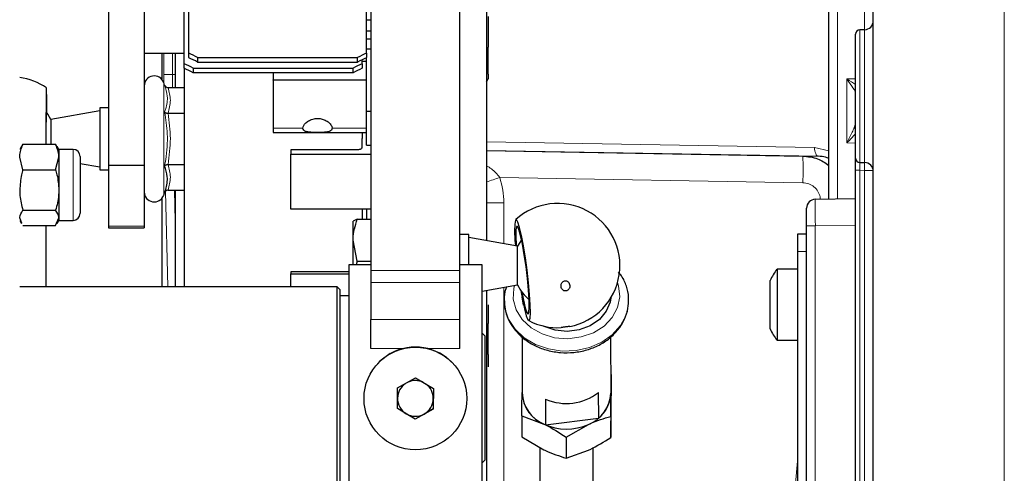
# Model space of a CAD drawing. Units: millimetres. Extents: x 314 to 2724, y 134 to 2297.
# Drawn here: x 461 to 572, y 2151 to 2202 of the extents above; entities that cross this region are included whole.
import ezdxf

# ---------------------------------------------------------------- set-up
doc = ezdxf.new("R2010")
doc.units = ezdxf.units.MM

msp = doc.modelspace()

# ---------------------------------------------------------------- linework, layer by layer
at = {"color": 7, "linetype": 'Continuous', "lineweight": 18}
for p, q in [((571.63, 2252.57), (571.63, 2062.31)), ((552.88, 2204.72), (552.88, 2181.44)), ((555.91, 2200.49), (555.91, 2204.72)), ((555.39, 2200.48), (555.39, 2185.53)), ((555.91, 2185.52), (555.91, 2200.49)), ((477.09, 2195.46), (477.09, 2197.86)), ((478.09, 2195.46), (478.09, 2197.86)), ((477.09, 2194.57), (477.09, 2195.46)), ((478.09, 2195.46), (478.4, 2195.46)), ((478.09, 2193.96), (478.09, 2195.46)), ((499.9, 2194.84), (489.4, 2194.84)), ((553.91, 2194.96), (554.9, 2194.97)), ((553.91, 2187.73), (553.91, 2194.96)), ((477.1, 2194.54), (477.1, 2181.84)), ((499.9, 2194.81), (489.4, 2194.81)), ((492.75, 2189.41), (489.4, 2189.41)), ((492.75, 2189.39), (489.4, 2189.39)), ((499.9, 2189.41), (496.05, 2189.41)), ((499.9, 2189.39), (496.05, 2189.39)), ((513.4, 2187.87), (550.3, 2187.23)), ((550.3, 2187.23), (551.9, 2186.86)), ((554.9, 2187.71), (553.91, 2187.73)), ((466.9, 2187.01), (466.9, 2182.44)), ((550.74, 2186.23), (513.4, 2186.88)), ((548.97, 2183.25), (514.88, 2183.85)), ((554.9, 2184.65), (555.39, 2184.65)), ((555.91, 2184.64), (555.39, 2184.65)), ((555.39, 2184.65), (555.39, 2144.98)), ((555.91, 2184.64), (556.89, 2184.64)), ((555.91, 2144.99), (555.91, 2184.64)), ((466.9, 2182.44), (466.9, 2179.01)), ((477.57, 2171.51), (477.28, 2182.26)), ((478.4, 2178.94), (478.3, 2182.42)), ((515.34, 2180.99), (513.4, 2180.99)), ((515.34, 2180.99), (515.34, 2176.38)), ((474.9, 2178.37), (470.9, 2178.37)), ((549.4, 2178.39), (550.38, 2178.39)), ((554.9, 2178.47), (550.38, 2178.39)), ((550.38, 2178.39), (550.38, 2144.89)), ((548.4, 2175.51), (549.4, 2175.51)), ((500.4, 2173.36), (510.4, 2173.36)), ((510.4, 2172.02), (500.4, 2172.02)), ((515.34, 2171.47), (515.34, 2113.78)), ((500.4, 2167.85), (510.4, 2167.85)), ((504.15, 2164.6), (500.4, 2164.6)), ((510.4, 2164.6), (506.64, 2164.6)), ((547.72, 2144.68), (548.4, 2152.36))]:
    msp.add_line(p, q, dxfattribs=at)
at = {"color": 7, "linetype": 'Continuous', "lineweight": 25}
for p, q in [((556.9, 2058.48), (556.9, 2237.57)), ((510.4, 2173.36), (510.4, 2228.16)), ((513.4, 2228.19), (513.4, 2176.72)), ((500.4, 2227.67), (500.4, 2173.36)), ((470.9, 2217.28), (470.9, 2185.2)), ((474.9, 2217.28), (474.9, 2185.2)), ((479.9, 2197.86), (479.9, 2206.52)), ((499.9, 2197.86), (499.9, 2206.5)), ((479.4, 2196.66), (479.4, 2205.62)), ((551.87, 2204.72), (551.87, 2181.42)), ((551.9, 2181.42), (551.9, 2204.72)), ((499.9, 2201.6), (500.4, 2201.6)), ((513.6, 2201.97), (513.6, 2201.53)), ((513.6, 2201.53), (513.6, 2198.52)), ((499.9, 2200.37), (500.4, 2200.37)), ((555.91, 2200.49), (555.39, 2200.48)), ((500.4, 2199.43), (499.9, 2199.43)), ((554.9, 2186.03), (554.9, 2199.98)), ((499.9, 2198.33), (500.4, 2198.33)), ((513.6, 2195.47), (513.6, 2198.52)), ((474.9, 2197.86), (479.4, 2197.86)), ((476.9, 2197.86), (476.9, 2194.89)), ((478.4, 2197.86), (478.4, 2193.96)), ((479.9, 2197.34), (479.9, 2197.86)), ((480.9, 2197.37), (498.9, 2197.37)), ((480.9, 2197.37), (480.9, 2196.85)), ((498.9, 2196.85), (498.9, 2197.37)), ((499.4, 2196.66), (499.4, 2197.1)), ((499.9, 2197.86), (499.9, 2197.34)), ((499.9, 2194.84), (499.9, 2197.34)), ((479.4, 2196.15), (479.4, 2196.66)), ((479.4, 2196.15), (479.4, 2171.51)), ((480.4, 2196.17), (498.4, 2196.17)), ((480.4, 2196.17), (480.4, 2195.65)), ((480.9, 2196.85), (498.9, 2196.85)), ((498.4, 2195.65), (498.4, 2196.17)), ((499.9, 2196.9), (499.4, 2196.9)), ((499.4, 2196.66), (499.4, 2196.15)), ((480.4, 2195.65), (498.4, 2195.65)), ((489.4, 2195.65), (489.4, 2194.84)), ((489.4, 2194.81), (489.4, 2194.84)), ((513.4, 2194.63), (513.6, 2194.97)), ((513.6, 2195.47), (513.6, 2194.97)), ((477.2, 2194.25), (477.1, 2194.54)), ((477.58, 2193.96), (479.4, 2193.96)), ((489.4, 2194.81), (489.4, 2189.41)), ((499.9, 2191.32), (499.9, 2194.81)), ((470.9, 2191.69), (469.9, 2191.69)), ((469.9, 2191.69), (469.9, 2184.69)), ((469.9, 2191.34), (464.4, 2190.37)), ((477.58, 2191.08), (479.4, 2191.08)), ((499.9, 2191.32), (500.4, 2191.32)), ((499.9, 2189.41), (499.9, 2191.32)), ((464.4, 2190.37), (464.4, 2187.58)), ((489.4, 2189.39), (489.4, 2189.41)), ((489.4, 2189.39), (489.4, 2188.9)), ((499.9, 2187.47), (499.9, 2189.39)), ((489.4, 2188.9), (499.9, 2188.9)), ((499.4, 2188.9), (499.4, 2188.25)), ((499.4, 2187.27), (499.4, 2188.25)), ((461.09, 2187.35), (460.9, 2187.01)), ((461.25, 2187.58), (461.14, 2187.32)), ((461.25, 2187.58), (464.94, 2187.58)), ((464.94, 2187.58), (465.05, 2187.32)), ((465.3, 2187.01), (465.1, 2187.35)), ((499.9, 2187.47), (500.4, 2187.47)), ((461.25, 2184.72), (460.9, 2186.15)), ((464.94, 2184.72), (465.3, 2186.15)), ((466.9, 2187.01), (465.3, 2187.01)), ((465.3, 2187.01), (465.3, 2186.15)), ((465.3, 2186.15), (465.3, 2182.44)), ((467.7, 2186.21), (467.7, 2182.55)), ((498.9, 2186.96), (491.4, 2186.96)), ((491.4, 2186.96), (491.4, 2186.48)), ((491.4, 2180.28), (491.4, 2186.48)), ((491.4, 2186.48), (500.4, 2186.48)), ((513.4, 2186.87), (548.97, 2186.25)), ((554.9, 2184.65), (554.9, 2186.03)), ((467.7, 2185.43), (469.9, 2185.04)), ((474.9, 2185.2), (470.9, 2185.2)), ((470.9, 2185.2), (470.9, 2178.37)), ((474.9, 2185.2), (474.9, 2178.37)), ((477.58, 2185.3), (479.4, 2185.3)), ((555.39, 2185.53), (555.91, 2185.52)), ((461.25, 2184.72), (464.94, 2184.72)), ((469.9, 2184.69), (470.9, 2184.69)), ((554.9, 2144.97), (554.9, 2184.65)), ((465.3, 2182.44), (465.3, 2179.29)), ((467.7, 2182.55), (467.7, 2179.81)), ((477.1, 2181.84), (477.2, 2182.12)), ((477.58, 2182.42), (479.4, 2182.42)), ((478.4, 2182.42), (478.4, 2171.51)), ((476.9, 2181.49), (476.9, 2171.51)), ((550.38, 2181.39), (554.9, 2181.47)), ((461.25, 2180.15), (464.94, 2180.15)), ((500.4, 2180.28), (491.4, 2180.28)), ((499.4, 2180.28), (499.4, 2179.15)), ((499.9, 2180.28), (499.9, 2179.15)), ((549.4, 2178.39), (549.4, 2180.39)), ((461.14, 2178.7), (460.9, 2179.29)), ((460.9, 2179.01), (461.09, 2178.67)), ((461.25, 2178.44), (464.94, 2178.44)), ((463.88, 2171.51), (463.89, 2178.44)), ((464.94, 2178.44), (465.3, 2179.29)), ((465.1, 2178.67), (465.3, 2179.01)), ((465.3, 2179.29), (465.3, 2179.01)), ((465.3, 2179.01), (466.9, 2179.01)), ((470.9, 2178.37), (470.9, 2178.19)), ((474.9, 2178.37), (474.9, 2178.19)), ((498.84, 2179.15), (498.4, 2178.91)), ((498.4, 2176.78), (498.4, 2178.92)), ((498.84, 2179.15), (500.4, 2179.15)), ((549.4, 2144.88), (549.4, 2178.39)), ((470.9, 2178.19), (474.9, 2178.19)), ((511.4, 2177.42), (510.4, 2177.42)), ((511.4, 2174.01), (511.4, 2177.42)), ((548.4, 2177.51), (549.4, 2177.51)), ((548.4, 2175.51), (548.4, 2177.51)), ((498.84, 2174.41), (498.4, 2176.78)), ((498.4, 2174.01), (498.4, 2176.78)), ((516.9, 2176.1), (511.4, 2177.07)), ((517.33, 2176.84), (516.9, 2176.1)), ((516.9, 2171.75), (516.9, 2176.1)), ((548.4, 2144.86), (548.4, 2175.51)), ((500.4, 2174.01), (497.9, 2174.01)), ((497.9, 2174.01), (497.9, 2173.17)), ((498.84, 2174.41), (498.73, 2174.01)), ((498.84, 2174.41), (500.4, 2174.41)), ((512.9, 2174.01), (510.4, 2174.01)), ((512.9, 2173.17), (512.9, 2174.01)), ((491.4, 2173.22), (491.4, 2172.99)), ((497.9, 2173.22), (491.4, 2173.22)), ((491.4, 2172.99), (497.9, 2172.99)), ((491.4, 2171.51), (491.4, 2172.99)), ((497.9, 2173.17), (497.9, 2144.01)), ((500.4, 2173.36), (500.4, 2172.02)), ((510.4, 2172.02), (510.4, 2173.36)), ((512.9, 2144.01), (512.9, 2173.17)), ((548.4, 2173.51), (546.07, 2173.51)), ((546.07, 2173.51), (546.07, 2165.51)), ((500.4, 2172.02), (500.4, 2167.85)), ((510.4, 2167.85), (510.4, 2172.02)), ((512.9, 2171.04), (516.9, 2171.75)), ((545.3, 2169.51), (545.3, 2172.24)), ((496.6, 2171.51), (460.9, 2171.51)), ((496.9, 2171.21), (496.6, 2171.51)), ((496.6, 2148.18), (496.6, 2171.51)), ((496.9, 2171.21), (496.9, 2148.44)), ((497.9, 2170.51), (496.9, 2170.51)), ((513.4, 2171.13), (513.4, 2127.63)), ((513.6, 2169.5), (513.6, 2167.39)), ((545.3, 2166.78), (545.3, 2169.51)), ((500.4, 2164.6), (500.4, 2167.85)), ((510.4, 2164.6), (510.4, 2167.85)), ((513.6, 2163.92), (513.6, 2167.39)), ((513.2, 2166.01), (512.9, 2166.31)), ((513.2, 2166.01), (513.2, 2163.94)), ((517.39, 2165.91), (517.4, 2159.57)), ((527.4, 2159.58), (527.39, 2165.9)), ((546.07, 2165.51), (548.4, 2165.51)), ((513.2, 2163.94), (513.2, 2152.01)), ((513.6, 2163.92), (513.6, 2162.53)), ((527.42, 2161.64), (527.42, 2159.26)), ((503.4, 2160.14), (505.43, 2161.27)), ((505.43, 2161.27), (507.42, 2160.08)), ((503.37, 2157.82), (503.4, 2160.14)), ((507.42, 2160.08), (507.39, 2157.76)), ((507.42, 2160.08), (507.41, 2158.93)), ((525.97, 2159.63), (525.98, 2156.73)), ((507.41, 2158.93), (507.39, 2157.77)), ((520.05, 2158.87), (520.05, 2155.98)), ((504.36, 2157.23), (503.37, 2157.83)), ((505.36, 2156.63), (503.37, 2157.82)), ((505.36, 2156.64), (504.36, 2157.23)), ((507.39, 2157.76), (505.36, 2156.63)), ((506.37, 2157.2), (505.36, 2156.64)), ((507.39, 2157.77), (506.37, 2157.2)), ((507.39, 2157.77), (507.39, 2157.76)), ((505.36, 2156.64), (505.36, 2156.63)), ((517.37, 2157), (519.86, 2156.06)), ((517.37, 2157), (517.38, 2154.62)), ((520.05, 2155.98), (525.98, 2156.73)), ((527.37, 2156.93), (527.38, 2154.56)), ((522.35, 2154.61), (524.86, 2156.03)), ((517.38, 2154.62), (519.86, 2153.17)), ((522.35, 2154.61), (522.35, 2152.23)), ((519.4, 2153.44), (519.44, 2113.85)), ((522.35, 2152.23), (524.86, 2153.14)), ((525.44, 2113.96), (525.4, 2153.43)), ((512.9, 2151.71), (513.2, 2152.01))]:
    msp.add_line(p, q, dxfattribs=at)
at = {"color": 7, "linetype": 'Continuous', "lineweight": 25, "flags": 128}
for points in [[(463.94, 2191.13), (463.93, 2191.92), (463.93, 2192.89), (463.92, 2193.56), (463.91, 2193.9), (463.89, 2193.87), (463.88, 2193.49), (463.87, 2192.77), (463.86, 2191.77), (463.85, 2190.54), (463.85, 2189.17), (463.85, 2187.73), (463.85, 2187.58)], [(464.4, 2190.37), (464.05, 2190.97), (463.87, 2191.23)], [(499.4, 2187.27), (499.39, 2187.21), (499.36, 2187.15), (499.31, 2187.1), (499.25, 2187.05), (499.17, 2187.01), (499.09, 2186.98), (498.99, 2186.96), (498.9, 2186.96)], [(517.27, 2171.11), (517.45, 2170.1), (517.67, 2169.05), (517.87, 2168.28), (518.05, 2167.83), (518.19, 2167.73), (518.29, 2167.99), (518.33, 2168.59), (518.31, 2169.5), (518.24, 2170.65), (518.12, 2171.98), (517.96, 2173.39), (517.77, 2174.81), (517.55, 2176.14), (517.33, 2177.3), (517.11, 2178.22), (516.92, 2178.83), (516.76, 2179.11), (516.64, 2179.02), (516.57, 2178.59), (516.56, 2177.83), (516.6, 2176.8), (516.65, 2176.15)], [(517.44, 2176.32), (517.23, 2177.3), (517.04, 2177.99), (516.88, 2178.34), (516.76, 2178.33), (516.69, 2177.95), (516.68, 2177.24), (516.72, 2176.25), (516.73, 2176.13)], [(517.36, 2170.97), (517.55, 2170.01), (517.75, 2169.16), (517.93, 2168.63), (518.07, 2168.46), (518.17, 2168.66), (518.21, 2169.21), (518.2, 2170.07), (518.13, 2171.18), (518, 2172.45), (517.84, 2173.8), (517.65, 2175.12), (517.44, 2176.32), (517.44, 2176.32)], [(517.57, 2169.48), (517.51, 2169.67), (517.39, 2170.38)], [(527.37, 2170.28), (527.3, 2169.82), (526.87, 2168.77), (526.1, 2167.85), (525.06, 2167.13), (523.82, 2166.67), (522.48, 2166.5), (521.12, 2166.63), (519.87, 2167.06), (519.72, 2167.13)], [(502.58, 2164.01), (501.41, 2163.15), (501.12, 2162.85)]]:
    msp.add_lwpolyline(points, dxfattribs=at)
at = {"color": 7, "linetype": 'Continuous', "lineweight": 18, "flags": 128}
for points in [[(550.74, 2186.23), (550.65, 2186.25), (550.56, 2186.31), (550.49, 2186.4), (550.42, 2186.53), (550.37, 2186.68), (550.33, 2186.85), (550.3, 2187.04), (550.3, 2187.23)], [(516.54, 2171.68), (516.46, 2171.35), (516.41, 2170.13), (516.74, 2168.93), (517.42, 2167.84), (518.41, 2166.91), (519.65, 2166.22), (521.06, 2165.8), (522.56, 2165.69), (524.05, 2165.88), (525.43, 2166.36), (526.62, 2167.11), (527.54, 2168.08), (528.14, 2169.2), (528.38, 2170.41), (528.25, 2171.63), (528.13, 2172)], [(529.38, 2170.2), (529.37, 2169.6), (529.09, 2168.35), (528.47, 2167.17), (527.54, 2166.14), (526.36, 2165.3), (524.98, 2164.7), (523.47, 2164.36), (521.9, 2164.3), (520.36, 2164.54), (518.92, 2165.04), (517.65, 2165.79), (516.62, 2166.76), (515.88, 2167.88), (515.47, 2169.12), (515.39, 2169.81)]]:
    msp.add_lwpolyline(points, dxfattribs=at)
at = {"color": 7, "linetype": 'Continuous', "lineweight": 25}
msp.add_circle((505.4, 2158.95), 5.78, dxfattribs=at)
for centre, radius, start, end in [((555.9, 2201.49), 1, 271, 0), ((555.4, 2199.98), 0.5, 91, 180), ((459.9, 2188.19), 7, 55.0958, 81.7868), ((476.03, 2194.15), 1.13, 20, 180), ((695.62, 2188.5), 231.77, 178.8421, 180.2278), ((416.41, 2191.42), 47.52, 359.6682, 2.1332), ((493.13, 2189.4), 0.382, 178.5572, 181.4428), ((495.66, 2189.4), 0.382, 358.5572, 1.4428), ((466.9, 2186.21), 0.8, 0, 90), ((555.4, 2186.03), 0.5, 180, 269), ((555.9, 2184.53), 1, 0, 89), ((476.03, 2182.22), 1.13, 180, 340), ((521.4, 2173.92), 7, 281.2578, 132.2679), ((550.4, 2180.39), 1, 91, 180), ((466.9, 2179.81), 0.8, 270, 0), ((551.19, 2169.51), 6.5, 142.0201, 155.1564), ((521.4, 2173.92), 5, 205.8419, 230.2155), ((521.4, 2173.92), 7, 242.2516, 273.2098), ((551.19, 2169.51), 6.5, 204.8436, 217.9799), ((505.4, 2158.95), 5.79, 42.3457, 119.0843), ((505.4, 2158.96), 2.01, 124.4006, 179.0844), ((505.4, 2158.96), 2.01, 64.3522, 113.7679), ((505.4, 2158.96), 2.01, 359.0845, 53.8173), ((521.4, 2159.76), 4, 182.1658, 247.4422), ((521.41, 2159.76), 4.02, 182.6228, 250.1941), ((522.38, 2164.22), 5.83, 246.4435, 308.0759), ((523.36, 2159.78), 4.04, 291.7673, 356.6407), ((523.7, 2159.65), 3.7, 308.0141, 359.0121), ((505.4, 2158.96), 2.01, 179.0846, 239.0848), ((505.4, 2158.96), 2.01, 299.0842, 359.0844), ((505.4, 2158.96), 2.01, 239.0847, 299.0843), ((522.4, 2161.47), 5.97, 244.898, 294.3841)]:
    msp.add_arc(centre, radius, start, end, dxfattribs=at)
at = {"color": 7, "linetype": 'Continuous', "lineweight": 18}
for centre, radius, start, end in [((555.28, 2189.71), 0.569, 204.13, 227.1657), ((505.96, 2184.75), 43.04, 358.003, 1.997), ((661.63, 1745.1), 462.64, 108.4945, 108.6883)]:
    msp.add_arc(centre, radius, start, end, dxfattribs=at)
at = {"color": 7, "linetype": 'Continuous', "lineweight": 25}
for centre, major_axis, ratio, start_param, end_param in [((480.9, 2135.87), (61.61, -61.61), 0.575835, 2.093258, 2.107323), ((480.9, 2135.87), (61.09, -61.09), 0.575835, 2.093258, 2.107443), ((498.9, 2135.87), (61.61, 61.61), 0.575835, 1.03427, 1.048335), ((498.9, 2135.87), (61.09, 61.09), 0.575835, 1.03415, 1.048335), ((480.4, 2134.61), (61.58, -61.58), 0.577039, 2.094162, 2.108227), ((480.4, 2134.61), (61.06, -61.06), 0.577039, 2.094162, 2.108346), ((498.4, 2134.61), (61.58, 61.58), 0.577039, 1.033366, 1.047431), ((498.4, 2134.61), (61.06, 61.06), 0.577039, 1.033246, 1.047431)]:
    msp.add_ellipse(centre, major_axis=major_axis, ratio=ratio, start_param=start_param, end_param=end_param, dxfattribs=at)
at = {"color": 7, "linetype": 'Continuous', "lineweight": 18}
for centre, major_axis, ratio, start_param, end_param in [((553.9, 2194.96), (1.49, -0.97), 0.005359, 0.839248, 1.562593), ((553.9, 2194.96), (-1, 1.47), 0.008109, 3.153545, 4.706888), ((553.9, 2190.27), (-0.06, 1.5), 0.665008, 4.129487, 4.649782), ((555.4, 2184.65), (-0.01, 3), 0.002906, 1.271558, 1.570327), ((555.9, 2184.64), (0.02, 3), 0.005815, 4.712695, 5.012403), ((506.34, 2180.99), (6.34, 6.39), 0.999995, 5.493425, 5.816239), ((550.4, 2178.39), (-0.02, 3), 0.005816, 0.000068, 1.570559)]:
    msp.add_ellipse(centre, major_axis=major_axis, ratio=ratio, start_param=start_param, end_param=end_param, dxfattribs=at)
msp.add_open_spline([(477.09, 2195.46), (477.1, 2195.46), (477.14, 2195.46), (477.37, 2195.46), (477.7, 2195.46), (477.96, 2195.46), (478.09, 2195.46)], degree=3, dxfattribs=at)
at = {"color": 7, "linetype": 'Continuous', "lineweight": 25}
for points, knots in [([(477.2, 2194.25), (477.2, 2194.25), (477.22, 2194.21), (477.26, 2194.13), (477.35, 2194.04), (477.46, 2193.98), (477.54, 2193.97), (477.58, 2193.96)], [0, 0, 0, 0, 0.007914, 0.267535, 0.528603, 0.763816, 1, 1, 1, 1]), ([(477.2, 2191.22), (477.2, 2191.22), (477.22, 2191.2), (477.26, 2191.16), (477.35, 2191.11), (477.46, 2191.08), (477.54, 2191.08), (477.58, 2191.08)], [0, 0, 0, 0, 0.007914, 0.267535, 0.528603, 0.763816, 1, 1, 1, 1]), ([(492.75, 2189.41), (492.76, 2189.5), (492.8, 2189.68), (493.07, 2190), (493.47, 2190.29), (493.98, 2190.49), (494.54, 2190.52), (495.05, 2190.41), (495.5, 2190.18), (495.85, 2189.87), (496.02, 2189.59), (496.04, 2189.45), (496.05, 2189.41)], [0, 0, 0, 0, 0.102406, 0.20463, 0.311577, 0.42326, 0.529155, 0.627414, 0.728248, 0.837386, 0.948402, 1, 1, 1, 1]), ([(496.05, 2189.39), (496.03, 2189.31), (495.99, 2189.15), (495.72, 2189.01), (495.33, 2188.94), (494.81, 2188.91), (494.25, 2188.91), (493.74, 2188.92), (493.29, 2188.96), (492.94, 2189.06), (492.77, 2189.22), (492.75, 2189.35), (492.75, 2189.39)], [0, 0, 0, 0, 0.102406, 0.20463, 0.311577, 0.42326, 0.529155, 0.627414, 0.728248, 0.837386, 0.948402, 1, 1, 1, 1]), ([(460.9, 2186.15), (460.9, 2186.19), (460.9, 2186.67), (461.08, 2187.14), (461.25, 2187.58)], [0, 0, 0, 0, 0.070185, 1, 1, 1, 1]), ([(465.3, 2186.15), (465.3, 2186.19), (465.29, 2186.67), (465.11, 2187.14), (464.94, 2187.58)], [0, 0, 0, 0, 0.070185, 1, 1, 1, 1]), ([(548.97, 2186.25), (549.54, 2186.2), (550.61, 2186.09), (551.49, 2185.49), (551.9, 2185.2)], [0, 0, 0, 0, 0.53439, 1, 1, 1, 1]), ([(551.9, 2186), (551.64, 2186.09), (551.26, 2186.22), (550.87, 2186.23), (550.74, 2186.23)], [0, 0, 0, 0, 0.659525, 1, 1, 1, 1]), ([(477.2, 2185.16), (477.2, 2185.16), (477.22, 2185.18), (477.26, 2185.22), (477.35, 2185.26), (477.46, 2185.3), (477.54, 2185.3), (477.58, 2185.3)], [0, 0, 0, 0, 0.007914, 0.267535, 0.528603, 0.763816, 1, 1, 1, 1]), ([(477.2, 2182.12), (477.24, 2182.24), (477.45, 2182.84), (477.6, 2183.88), (477.33, 2184.75), (477.2, 2185.16)], [0, 0, 0, 0, 0.118083, 0.592258, 1, 1, 1, 1]), ([(461.25, 2184.72), (461.2, 2184.53), (460.99, 2183.79), (460.94, 2183.01), (460.9, 2182.44)], [0, 0, 0, 0, 0.257551, 1, 1, 1, 1]), ([(464.94, 2184.72), (464.99, 2184.53), (465.2, 2183.79), (465.26, 2183.01), (465.3, 2182.44)], [0, 0, 0, 0, 0.257551, 1, 1, 1, 1]), ([(460.9, 2182.44), (460.9, 2182.23), (460.92, 2181.46), (461.11, 2180.7), (461.25, 2180.15)], [0, 0, 0, 0, 0.268634, 1, 1, 1, 1]), ([(465.3, 2182.44), (465.29, 2182.23), (465.27, 2181.46), (465.08, 2180.7), (464.94, 2180.15)], [0, 0, 0, 0, 0.268634, 1, 1, 1, 1]), ([(477.58, 2182.42), (477.54, 2182.41), (477.46, 2182.4), (477.35, 2182.34), (477.26, 2182.25), (477.22, 2182.17), (477.2, 2182.12), (477.2, 2182.12)], [0, 0, 0, 0, 0.236184, 0.471397, 0.732465, 0.992086, 1, 1, 1, 1]), ([(460.9, 2179.29), (460.9, 2179.31), (460.9, 2179.6), (461.08, 2179.89), (461.25, 2180.15)], [0, 0, 0, 0, 0.070185, 1, 1, 1, 1]), ([(465.3, 2179.29), (465.3, 2179.31), (465.29, 2179.6), (465.11, 2179.89), (464.94, 2180.15)], [0, 0, 0, 0, 0.070185, 1, 1, 1, 1]), ([(498.4, 2176.78), (498.4, 2176.83), (498.4, 2177.63), (498.63, 2178.42), (498.84, 2179.15)], [0, 0, 0, 0, 0.070201, 1, 1, 1, 1]), ([(529.37, 2170.21), (529.37, 2170.26), (529.4, 2170.73), (529.15, 2171.6), (528.76, 2172.57), (528.35, 2173.05), (528.23, 2173.19)], [0, 0, 0, 0, 0.048575, 0.440505, 0.83174, 1, 1, 1, 1]), ([(521.81, 2171.82), (521.79, 2171.74), (521.76, 2171.58), (521.82, 2171.35), (521.95, 2171.18), (522.11, 2171.09), (522.26, 2171.05), (522.42, 2171.08), (522.55, 2171.15), (522.66, 2171.26), (522.74, 2171.4), (522.78, 2171.59), (522.76, 2171.8), (522.67, 2172), (522.54, 2172.13), (522.39, 2172.21), (522.23, 2172.22), (522.09, 2172.18), (521.97, 2172.1), (521.87, 2171.98), (521.83, 2171.88), (521.81, 2171.82)], [0, 0, 0, 0, 0.0729653, 0.1432478, 0.2130288, 0.2608451, 0.3088929, 0.3513749, 0.3917938, 0.4345833, 0.4831229, 0.5399182, 0.6056685, 0.6770345, 0.7319524, 0.7771864, 0.822653, 0.8626521, 0.9019017, 0.9454328, 1, 1, 1, 1]), ([(515.65, 2171.53), (515.62, 2171.45), (515.42, 2170.98), (515.34, 2170.37), (515.41, 2169.87), (515.42, 2169.79)], [0, 0, 0, 0, 0.14131, 0.863634, 1, 1, 1, 1]), ([(515.42, 2169.79), (515.44, 2169.46), (515.49, 2168.7), (515.95, 2167.58), (516.68, 2166.5), (517.68, 2165.57), (518.89, 2164.84), (520.26, 2164.34), (521.73, 2164.09), (523.24, 2164.1), (524.71, 2164.39), (526.08, 2164.93), (527.28, 2165.72), (528.26, 2166.7), (528.96, 2167.85), (529.36, 2169.04), (529.36, 2169.84), (529.37, 2170.21)], [0, 0, 0, 0, 0.053918, 0.120293, 0.186896, 0.254105, 0.321978, 0.390364, 0.459074, 0.527989, 0.597061, 0.666267, 0.735529, 0.804654, 0.873318, 0.941204, 1, 1, 1, 1]), ([(522.02, 2166.97), (521.97, 2166.96), (521.88, 2166.95), (521.8, 2166.94), (521.79, 2166.94), (521.79, 2166.94)], [0, 0, 0, 0, 0.336722, 0.671798, 1, 1, 1, 1]), ([(522.77, 2167.06), (522.77, 2167.06), (522.78, 2167.06), (522.71, 2167.06), (522.59, 2167.05), (522.44, 2167.03), (522.29, 2167.01), (522.14, 2166.99), (522.06, 2166.98), (522.02, 2166.97)], [0, 0, 0, 0, 0.108448, 0.320352, 0.471821, 0.624142, 0.755768, 0.876465, 1, 1, 1, 1]), ([(527.4, 2159.55), (527.4, 2159.76), (527.41, 2160.54), (527.41, 2161.18), (527.42, 2161.64)], [0, 0, 0, 0, 0.268634, 1, 1, 1, 1]), ([(517.37, 2157), (517.38, 2157.23), (517.38, 2158.15), (517.39, 2158.99), (517.4, 2159.61)], [0, 0, 0, 0, 0.257551, 1, 1, 1, 1]), ([(527.37, 2156.93), (527.37, 2157.17), (527.38, 2158.09), (527.39, 2158.93), (527.4, 2159.55)], [0, 0, 0, 0, 0.257551, 1, 1, 1, 1]), ([(527.4, 2156.65), (527.4, 2156.87), (527.41, 2157.68), (527.42, 2158.6), (527.42, 2159.26)], [0, 0, 0, 0, 0.2686336, 1, 1, 1, 1]), ([(524.86, 2156.03), (524.92, 2156.06), (525.77, 2156.45), (526.6, 2156.7), (527.37, 2156.93)], [0, 0, 0, 0, 0.070201, 1, 1, 1, 1]), ([(527.38, 2154.56), (527.38, 2154.72), (527.38, 2155.33), (527.39, 2156.09), (527.4, 2156.65)], [0, 0, 0, 0, 0.257551, 1, 1, 1, 1]), ([(519.86, 2156.06), (519.92, 2156.03), (520.76, 2155.63), (521.58, 2155.1), (522.35, 2154.61)], [0, 0, 0, 0, 0.070201, 1, 1, 1, 1]), ([(524.86, 2153.14), (524.92, 2153.16), (525.77, 2153.56), (526.6, 2154.08), (527.38, 2154.56)], [0, 0, 0, 0, 0.070201, 1, 1, 1, 1]), ([(519.86, 2153.17), (519.92, 2153.14), (520.76, 2152.74), (521.59, 2152.48), (522.35, 2152.23)], [0, 0, 0, 0, 0.070201, 1, 1, 1, 1])]:
    msp.add_open_spline(points, degree=3, knots=knots, dxfattribs=at)
at = {"color": 7, "linetype": 'Continuous', "lineweight": 18}
for points, knots in [([(477.2, 2191.22), (477.24, 2191.34), (477.45, 2191.92), (477.6, 2192.94), (477.33, 2193.84), (477.2, 2194.25)], [0, 0, 0, 0, 0.1180833, 0.5922585, 1, 1, 1, 1]), ([(477.58, 2193.96), (477.71, 2193.49), (477.97, 2192.53), (477.71, 2191.56), (477.58, 2191.08)], [0, 0, 0, 0, 0.492148, 1, 1, 1, 1]), ([(477.2, 2185.16), (477.24, 2185.39), (477.45, 2186.58), (477.6, 2188.63), (477.33, 2190.4), (477.2, 2191.22)], [0, 0, 0, 0, 0.118083, 0.592258, 1, 1, 1, 1]), ([(477.58, 2191.08), (477.71, 2190.13), (477.97, 2188.2), (477.71, 2186.28), (477.58, 2185.3)], [0, 0, 0, 0, 0.4921483, 1, 1, 1, 1]), ([(553.91, 2187.73), (553.91, 2187.73), (553.97, 2187.84), (554.18, 2188.25), (554.5, 2188.85), (554.69, 2189.3), (554.76, 2189.48)], [0, 0, 0, 0, 0.004955, 0.183411, 0.683174, 1, 1, 1, 1]), ([(554.9, 2188.77), (554.88, 2188.75), (554.68, 2188.5), (554.32, 2188.14), (554, 2187.82), (553.92, 2187.73), (553.91, 2187.73)], [0, 0, 0, 0, 0.075053, 0.751844, 0.993952, 1, 1, 1, 1]), ([(548.97, 2186.25), (549.27, 2186.25), (549.87, 2186.24), (550.45, 2186.23), (550.74, 2186.23)], [0, 0, 0, 0, 0.504591, 1, 1, 1, 1]), ([(477.58, 2185.3), (477.71, 2184.83), (477.97, 2183.87), (477.71, 2182.9), (477.58, 2182.42)], [0, 0, 0, 0, 0.492148, 1, 1, 1, 1]), ([(513.4, 2185.16), (513.59, 2185.05), (514.16, 2184.74), (514.59, 2184.2), (514.88, 2183.85)], [0, 0, 0, 0, 0.338623, 1, 1, 1, 1]), ([(550.92, 2181.4), (550.92, 2181.49), (550.91, 2181.79), (550.69, 2182.3), (550.25, 2182.82), (549.65, 2183.18), (549.2, 2183.23), (548.97, 2183.25)], [0, 0, 0, 0, 0.0838063, 0.3118103, 0.5408698, 0.7704438, 1, 1, 1, 1])]:
    msp.add_open_spline(points, degree=3, knots=knots, dxfattribs=at)

doc.saveas('drawing.dxf')
